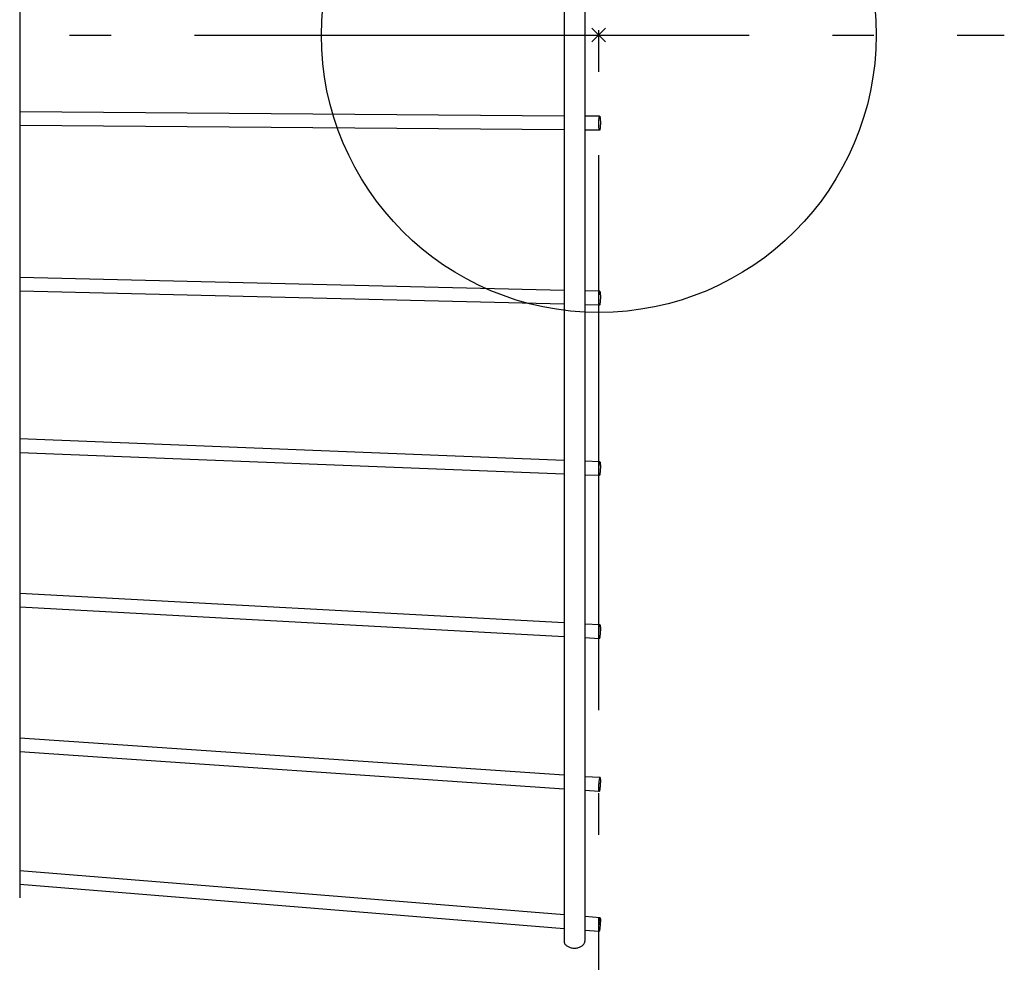
# Model space of a CAD drawing. Extents: x -168 to 701, y -207 to 458.
# Drawn here: x -83 to 58, y -134 to 2 of the extents above; entities that cross this region are included whole.
import ezdxf

# ---------------------------------------------------------------- set-up
doc = ezdxf.new("R2010")
doc.units = 0
doc.header["$LTSCALE"] = 20
doc.header["$PDMODE"] = 3
doc.header["$PDSIZE"] = -2
doc.linetypes.add('DASHDOT', pattern=[5.5, 4, -0.6, 0.3, -0.6])
for name, color, linetype in [('ARRANGE', 1, 'CONTINUOUS'), ('BASIS', 6, 'DASHDOT'), ('DETAIL', 5, 'CONTINUOUS'), ('OUTLINE', 3, 'CONTINUOUS')]:
    doc.layers.add(name, color=color, linetype=linetype)

msp = doc.modelspace()

# ---------------------------------------------------------------- linework, layer by layer
at = {"layer": 'ARRANGE', "color": 1, "linetype": 'CONTINUOUS'}
msp.add_circle((0, 0), 40, dxfattribs=at)
msp.add_point((0, 0), dxfattribs=at)
at = {"layer": 'BASIS', "color": 6, "linetype": 'DASHDOT'}
for p, q in [((0, -207.31), (0, 207.31)), ((-168.31, 0), (58.49, 0))]:
    msp.add_line(p, q, dxfattribs=at)
at = {"layer": 'DETAIL', "color": 5, "linetype": 'CONTINUOUS'}
for p, q in [((-5, 130.64), (-5, -130.64)), ((-2, 130.64), (-2, -130.64)), ((-83.5, 124.38), (-83.5, -124.38)), ((-5, -11.68), (-83.5, -11.05)), ((0.13, -11.72), (-2, -11.7)), ((0, -12.53), (0.01, -12.4)), ((0, -12.65), (0, -12.53)), ((0, -12.79), (0, -12.65)), ((0.01, -12.4), (0.02, -12.28)), ((0.02, -12.28), (0.03, -12.17)), ((0.03, -12.17), (0.04, -12.06)), ((0.04, -12.06), (0.05, -11.97)), ((0.05, -11.97), (0.06, -11.89)), ((0.06, -11.89), (0.08, -11.82)), ((0.08, -11.82), (0.09, -11.77)), ((0.09, -11.77), (0.11, -11.74)), ((0.11, -11.74), (0.12, -11.72)), ((0.12, -11.72), (0.13, -11.72)), ((0.13, -11.72), (0.14, -11.72)), ((0.14, -11.72), (0.15, -11.74)), ((0.15, -11.74), (0.17, -11.77)), ((0.17, -11.77), (0.18, -11.82)), ((0.18, -11.82), (0.2, -11.89)), ((0.2, -11.89), (0.21, -11.97)), ((0.21, -11.97), (0.22, -12.06)), ((0.22, -12.06), (0.23, -12.17)), ((0.23, -12.17), (0.23, -12.28)), ((0.23, -12.28), (0.24, -12.4)), ((0.24, -12.4), (0.24, -12.53)), ((0.24, -12.53), (0.24, -12.66)), ((0.24, -12.66), (0.24, -12.79)), ((-5, -13.68), (-83.5, -13.05)), ((0.11, -13.72), (-2, -13.7)), ((0, -12.92), (0, -12.79)), ((0, -13.04), (0, -12.92)), ((0.01, -13.16), (0, -13.04)), ((0.02, -13.28), (0.01, -13.16)), ((0.03, -13.38), (0.02, -13.28)), ((0.04, -13.47), (0.03, -13.38)), ((0.05, -13.55), (0.04, -13.47)), ((0.06, -13.62), (0.05, -13.55)), ((0.08, -13.67), (0.06, -13.62)), ((0.09, -13.7), (0.08, -13.67)), ((0.11, -13.72), (0.09, -13.7)), ((0.11, -13.72), (0.11, -13.72)), ((0.12, -13.72), (0.11, -13.72)), ((0.14, -13.7), (0.12, -13.72)), ((0.15, -13.67), (0.14, -13.7)), ((0.17, -13.62), (0.15, -13.67)), ((0.18, -13.55), (0.17, -13.62)), ((0.2, -13.47), (0.18, -13.55)), ((0.21, -13.38), (0.2, -13.47)), ((0.22, -13.28), (0.21, -13.38)), ((0.23, -13.16), (0.22, -13.28)), ((0.24, -12.92), (0.23, -13.04)), ((0.23, -13.04), (0.23, -13.16)), ((0.24, -12.79), (0.24, -12.92)), ((-5, -36.82), (-83.5, -34.94)), ((0.15, -36.95), (-2, -36.9)), ((-5, -38.82), (-83.5, -36.94)), ((0, -37.88), (0.01, -37.75)), ((0, -38.01), (0, -37.88)), ((0, -38.14), (0, -38.01)), ((0, -38.27), (0, -38.14)), ((0, -38.39), (0, -38.27)), ((0.01, -37.75), (0.02, -37.62)), ((0.02, -37.62), (0.03, -37.5)), ((0.03, -37.5), (0.04, -37.39)), ((0.04, -37.39), (0.05, -37.29)), ((0.05, -37.29), (0.06, -37.19)), ((0.06, -37.19), (0.08, -37.11)), ((0.08, -37.11), (0.09, -37.05)), ((0.09, -37.05), (0.11, -37)), ((0.11, -37), (0.12, -36.97)), ((0.12, -36.97), (0.14, -36.95)), ((0.14, -36.95), (0.15, -36.95)), ((0.15, -36.95), (0.15, -36.95)), ((0.15, -36.95), (0.17, -36.97)), ((0.17, -36.97), (0.18, -37)), ((0.18, -37), (0.2, -37.05)), ((0.2, -37.05), (0.21, -37.12)), ((0.21, -37.12), (0.22, -37.2)), ((0.22, -37.2), (0.23, -37.29)), ((0.23, -38.27), (0.22, -38.39)), ((0.23, -37.29), (0.23, -37.39)), ((0.23, -37.39), (0.24, -37.51)), ((0.24, -38.01), (0.23, -38.14)), ((0.23, -38.14), (0.23, -38.27)), ((0.24, -37.51), (0.24, -37.63)), ((0.24, -37.63), (0.24, -37.75)), ((0.24, -37.75), (0.24, -37.88)), ((0.24, -37.88), (0.24, -38.01)), ((0.1, -38.95), (-2, -38.9)), ((0.01, -38.5), (0, -38.39)), ((0.02, -38.6), (0.01, -38.5)), ((0.03, -38.7), (0.02, -38.6)), ((0.04, -38.78), (0.03, -38.7)), ((0.05, -38.84), (0.04, -38.78)), ((0.06, -38.89), (0.05, -38.84)), ((0.08, -38.93), (0.06, -38.89)), ((0.09, -38.94), (0.08, -38.93)), ((0.1, -38.95), (0.09, -38.94)), ((0.11, -38.94), (0.1, -38.95)), ((0.12, -38.93), (0.11, -38.94)), ((0.14, -38.89), (0.12, -38.93)), ((0.15, -38.84), (0.14, -38.89)), ((0.17, -38.78), (0.15, -38.84)), ((0.18, -38.7), (0.17, -38.78)), ((0.2, -38.61), (0.18, -38.7)), ((0.21, -38.5), (0.2, -38.61)), ((0.22, -38.39), (0.21, -38.5)), ((-5, -61.32), (-83.5, -58.22)), ((-5, -63.32), (-83.5, -60.22)), ((0.16, -61.52), (-2, -61.44)), ((0, -62.59), (0.01, -62.45)), ((0.01, -62.45), (0.02, -62.33)), ((0.02, -62.33), (0.03, -62.2)), ((0.03, -62.2), (0.04, -62.08)), ((0.04, -62.08), (0.05, -61.97)), ((0.05, -61.97), (0.06, -61.86)), ((0.06, -61.86), (0.08, -61.77)), ((0.08, -61.77), (0.09, -61.69)), ((0.09, -61.69), (0.11, -61.63)), ((0.11, -61.63), (0.12, -61.58)), ((0.12, -61.58), (0.14, -61.54)), ((0.14, -61.54), (0.15, -61.53)), ((0.15, -61.53), (0.16, -61.52)), ((0.16, -61.52), (0.17, -61.53)), ((0.17, -61.53), (0.18, -61.54)), ((0.18, -61.54), (0.2, -61.58)), ((0.2, -61.58), (0.21, -61.63)), ((0.21, -61.63), (0.22, -61.69)), ((0.22, -61.69), (0.23, -61.77)), ((0.23, -61.77), (0.23, -61.87)), ((0.23, -61.87), (0.24, -61.97)), ((0.24, -62.46), (0.23, -62.59)), ((0.24, -61.97), (0.24, -62.08)), ((0.24, -62.08), (0.24, -62.2)), ((0.24, -62.2), (0.24, -62.33)), ((0.24, -62.33), (0.24, -62.46)), ((0.08, -63.52), (-2, -63.44)), ((0, -62.71), (0, -62.59)), ((0, -62.84), (0, -62.71)), ((0, -62.96), (0, -62.84)), ((0, -63.08), (0, -62.96)), ((0.01, -63.18), (0, -63.08)), ((0.02, -63.27), (0.01, -63.18)), ((0.03, -63.35), (0.02, -63.27)), ((0.04, -63.42), (0.03, -63.35)), ((0.05, -63.47), (0.04, -63.42)), ((0.06, -63.5), (0.05, -63.47)), ((0.08, -63.52), (0.06, -63.5)), ((0.08, -63.52), (0.08, -63.52)), ((0.09, -63.52), (0.08, -63.52)), ((0.11, -63.5), (0.09, -63.52)), ((0.12, -63.47), (0.11, -63.5)), ((0.14, -63.42), (0.12, -63.47)), ((0.15, -63.35), (0.14, -63.42)), ((0.17, -63.28), (0.15, -63.35)), ((0.18, -63.18), (0.17, -63.28)), ((0.2, -63.08), (0.18, -63.18)), ((0.21, -62.97), (0.2, -63.08)), ((0.22, -62.85), (0.21, -62.97)), ((0.23, -62.72), (0.22, -62.85)), ((0.23, -62.59), (0.23, -62.72)), ((-5, -84.75), (-83.5, -80.49)), ((-5, -86.75), (-83.5, -82.49)), ((0.18, -85.03), (-2, -84.91)), ((0.11, -85.2), (0.12, -85.13)), ((0.12, -85.13), (0.14, -85.08)), ((0.14, -85.08), (0.15, -85.05)), ((0.15, -85.05), (0.17, -85.03)), ((0.17, -85.03), (0.18, -85.03)), ((0.18, -85.03), (0.18, -85.03)), ((0.18, -85.03), (0.2, -85.05)), ((0.2, -85.05), (0.21, -85.08)), ((0.21, -85.08), (0.22, -85.13)), ((0.22, -85.13), (0.23, -85.2)), ((0, -86.22), (0.01, -86.09)), ((0, -86.35), (0, -86.22)), ((0, -86.47), (0, -86.35)), ((0, -86.58), (0, -86.47)), ((0, -86.68), (0, -86.58)), ((0.01, -86.09), (0.02, -85.96)), ((0.02, -85.96), (0.03, -85.83)), ((0.03, -85.83), (0.04, -85.7)), ((0.04, -85.7), (0.05, -85.58)), ((0.05, -85.58), (0.06, -85.47)), ((0.06, -85.47), (0.08, -85.37)), ((0.08, -85.37), (0.09, -85.28)), ((0.09, -85.28), (0.11, -85.2)), ((0.18, -86.59), (0.17, -86.69)), ((0.2, -86.47), (0.18, -86.59)), ((0.21, -86.35), (0.2, -86.47)), ((0.22, -86.23), (0.21, -86.35)), ((0.23, -86.1), (0.22, -86.23)), ((0.23, -85.2), (0.23, -85.28)), ((0.23, -85.28), (0.24, -85.37)), ((0.24, -85.84), (0.23, -85.97)), ((0.23, -85.97), (0.23, -86.1)), ((0.24, -85.37), (0.24, -85.48)), ((0.24, -85.48), (0.24, -85.59)), ((0.24, -85.59), (0.24, -85.71)), ((0.24, -85.71), (0.24, -85.84)), ((0.07, -87.03), (-2, -86.91)), ((0.01, -86.78), (0, -86.68)), ((0.02, -86.86), (0.01, -86.78)), ((0.03, -86.92), (0.02, -86.86)), ((0.04, -86.97), (0.03, -86.92)), ((0.05, -87.01), (0.04, -86.97)), ((0.06, -87.02), (0.05, -87.01)), ((0.07, -87.03), (0.06, -87.02)), ((0.08, -87.02), (0.07, -87.03)), ((0.09, -87.01), (0.08, -87.02)), ((0.11, -86.97), (0.09, -87.01)), ((0.12, -86.93), (0.11, -86.97)), ((0.14, -86.86), (0.12, -86.93)), ((0.15, -86.78), (0.14, -86.86)), ((0.17, -86.69), (0.15, -86.78)), ((-5, -106.71), (-83.5, -101.36)), ((-5, -108.72), (-83.5, -103.36)), ((0.19, -107.06), (-2, -106.92)), ((0.03, -107.99), (0.04, -107.86)), ((0.04, -107.86), (0.05, -107.74)), ((0.05, -107.74), (0.06, -107.62)), ((0.06, -107.62), (0.08, -107.51)), ((0.08, -107.51), (0.09, -107.4)), ((0.09, -107.4), (0.11, -107.31)), ((0.11, -107.31), (0.12, -107.23)), ((0.12, -107.23), (0.14, -107.17)), ((0.14, -107.17), (0.15, -107.12)), ((0.15, -107.12), (0.17, -107.08)), ((0.17, -107.08), (0.18, -107.07)), ((0.18, -107.07), (0.19, -107.06)), ((0.19, -107.06), (0.2, -107.07)), ((0.2, -107.07), (0.21, -107.08)), ((0.21, -107.08), (0.22, -107.12)), ((0.22, -107.12), (0.23, -107.17)), ((0.23, -107.17), (0.23, -107.23)), ((0.23, -107.23), (0.24, -107.31)), ((0.24, -107.75), (0.23, -107.87)), ((0.23, -107.87), (0.23, -108)), ((0.24, -107.31), (0.24, -107.41)), ((0.24, -107.41), (0.24, -107.51)), ((0.24, -107.51), (0.24, -107.63)), ((0.24, -107.63), (0.24, -107.75)), ((0.05, -109.06), (-2, -108.92)), ((0, -108.38), (0.01, -108.25)), ((0, -108.5), (0, -108.38)), ((0, -108.61), (0, -108.5)), ((0, -108.72), (0, -108.61)), ((0, -108.81), (0, -108.72)), ((0.01, -108.89), (0, -108.81)), ((0.01, -108.25), (0.02, -108.12)), ((0.02, -108.96), (0.01, -108.89)), ((0.02, -108.12), (0.03, -107.99)), ((0.03, -109.01), (0.02, -108.96)), ((0.04, -109.04), (0.03, -109.01)), ((0.05, -109.06), (0.04, -109.04)), ((0.05, -109.06), (0.05, -109.06)), ((0.06, -109.06), (0.05, -109.06)), ((0.08, -109.04), (0.06, -109.06)), ((0.09, -109.01), (0.08, -109.04)), ((0.11, -108.96), (0.09, -109.01)), ((0.12, -108.89), (0.11, -108.96)), ((0.14, -108.81), (0.12, -108.89)), ((0.15, -108.72), (0.14, -108.81)), ((0.17, -108.62), (0.15, -108.72)), ((0.18, -108.51), (0.17, -108.62)), ((0.2, -108.39), (0.18, -108.51)), ((0.21, -108.26), (0.2, -108.39)), ((0.22, -108.13), (0.21, -108.26)), ((0.23, -108), (0.22, -108.13)), ((-5, -126.83), (-83.5, -120.47)), ((-5, -128.84), (-83.5, -122.48)), ((0.2, -127.25), (-2, -127.07)), ((0.08, -127.8), (0.09, -127.69)), ((0.09, -127.69), (0.11, -127.59)), ((0.11, -127.59), (0.12, -127.5)), ((0.12, -127.5), (0.14, -127.42)), ((0.14, -127.42), (0.15, -127.35)), ((0.15, -127.35), (0.17, -127.3)), ((0.17, -127.3), (0.18, -127.27)), ((0.18, -127.27), (0.2, -127.25)), ((0.2, -127.25), (0.21, -127.25)), ((0.2, -127.25), (0.2, -127.25)), ((0.21, -127.25), (0.22, -127.27)), ((0.22, -127.27), (0.23, -127.31)), ((0.23, -127.31), (0.23, -127.36)), ((0.23, -127.36), (0.24, -127.42)), ((0.24, -127.42), (0.24, -127.5)), ((0.24, -127.5), (0.24, -127.59)), ((0.24, -127.59), (0.24, -127.7)), ((0.24, -127.7), (0.24, -127.81)), ((0.04, -129.24), (-2, -129.08)), ((0, -128.69), (0.01, -128.56)), ((0, -128.8), (0, -128.69)), ((0, -128.9), (0, -128.8)), ((0, -129), (0, -128.9)), ((0, -129.07), (0, -129)), ((0.01, -129.14), (0, -129.07)), ((0.01, -128.56), (0.02, -128.44)), ((0.02, -129.19), (0.01, -129.14)), ((0.02, -128.44), (0.03, -128.31)), ((0.03, -129.22), (0.02, -129.19)), ((0.03, -128.31), (0.04, -128.18)), ((0.04, -128.18), (0.05, -128.05)), ((0.05, -128.05), (0.06, -127.92)), ((0.06, -127.92), (0.08, -127.8)), ((0.08, -129.19), (0.06, -129.23)), ((0.09, -129.14), (0.08, -129.19)), ((0.11, -129.08), (0.09, -129.14)), ((0.12, -129), (0.11, -129.08)), ((0.14, -128.91), (0.12, -129)), ((0.15, -128.8), (0.14, -128.91)), ((0.17, -128.69), (0.15, -128.8)), ((0.18, -128.57), (0.17, -128.69)), ((0.2, -128.45), (0.18, -128.57)), ((0.21, -128.32), (0.2, -128.45)), ((0.22, -128.19), (0.21, -128.32)), ((0.23, -128.06), (0.22, -128.19)), ((0.24, -127.81), (0.23, -127.93)), ((0.23, -127.93), (0.23, -128.06)), ((0.04, -129.24), (0.03, -129.22)), ((0.04, -129.24), (0.04, -129.24)), ((0.05, -129.24), (0.04, -129.24)), ((0.06, -129.23), (0.05, -129.24)), ((-5, -130.64), (-4.99, -130.72)), ((-4.99, -130.72), (-4.98, -130.81)), ((-4.98, -130.81), (-4.95, -130.88)), ((-4.95, -130.88), (-4.92, -130.96)), ((-4.92, -130.96), (-4.87, -131.04)), ((-4.87, -131.04), (-4.82, -131.11)), ((-4.82, -131.11), (-4.76, -131.18)), ((-4.76, -131.18), (-4.68, -131.25)), ((-4.68, -131.25), (-4.6, -131.31)), ((-4.6, -131.31), (-4.52, -131.37)), ((-4.52, -131.37), (-4.42, -131.42)), ((-4.42, -131.42), (-4.32, -131.47)), ((-4.32, -131.47), (-4.22, -131.51)), ((-4.22, -131.51), (-4.1, -131.55)), ((-4.1, -131.55), (-3.99, -131.58)), ((-3.99, -131.58), (-3.87, -131.6)), ((-3.87, -131.6), (-3.75, -131.62)), ((-3.75, -131.62), (-3.62, -131.63)), ((-3.62, -131.63), (-3.5, -131.63)), ((-3.5, -131.63), (-3.38, -131.63)), ((-3.38, -131.63), (-3.25, -131.62)), ((-3.25, -131.62), (-3.13, -131.6)), ((-3.13, -131.6), (-3.01, -131.58)), ((-3.01, -131.58), (-2.9, -131.55)), ((-2.9, -131.55), (-2.78, -131.51)), ((-2.78, -131.51), (-2.68, -131.47)), ((-2.68, -131.47), (-2.58, -131.42)), ((-2.58, -131.42), (-2.48, -131.37)), ((-2.48, -131.37), (-2.4, -131.31)), ((-2.4, -131.31), (-2.32, -131.25)), ((-2.32, -131.25), (-2.24, -131.18)), ((-2.24, -131.18), (-2.18, -131.11)), ((-2.18, -131.11), (-2.13, -131.04)), ((-2.13, -131.04), (-2.08, -130.96)), ((-2.08, -130.96), (-2.05, -130.88)), ((-2.05, -130.88), (-2.02, -130.81)), ((-2.02, -130.81), (-2.01, -130.72)), ((-2.01, -130.72), (-2, -130.64))]:
    msp.add_line(p, q, dxfattribs=at)
at = {"layer": 'OUTLINE', "color": 3, "linetype": 'CONTINUOUS'}
for p, q in [((-5, 130.64), (-5, -130.64)), ((-2, 130.64), (-2, -130.64)), ((-83.5, 124.38), (-83.5, -124.38)), ((-5, -11.68), (-83.5, -11.05)), ((0.13, -11.72), (-2, -11.7)), ((0, -12.53), (0.01, -12.4)), ((0, -12.65), (0, -12.53)), ((0, -12.79), (0, -12.65)), ((0.01, -12.4), (0.02, -12.28)), ((0.02, -12.28), (0.03, -12.17)), ((0.03, -12.17), (0.04, -12.06)), ((0.04, -12.06), (0.05, -11.97)), ((0.05, -11.97), (0.06, -11.89)), ((0.06, -11.89), (0.08, -11.82)), ((0.08, -11.82), (0.09, -11.77)), ((0.09, -11.77), (0.11, -11.74)), ((0.11, -11.74), (0.12, -11.72)), ((0.12, -11.72), (0.13, -11.72)), ((0.13, -11.72), (0.14, -11.72)), ((0.14, -11.72), (0.15, -11.74)), ((0.15, -11.74), (0.17, -11.77)), ((0.17, -11.77), (0.18, -11.82)), ((0.18, -11.82), (0.2, -11.89)), ((0.2, -11.89), (0.21, -11.97)), ((0.21, -11.97), (0.22, -12.06)), ((0.22, -12.06), (0.23, -12.17)), ((0.23, -12.17), (0.23, -12.28)), ((0.23, -12.28), (0.24, -12.4)), ((0.24, -12.4), (0.24, -12.53)), ((0.24, -12.53), (0.24, -12.66)), ((0.24, -12.66), (0.24, -12.79)), ((-5, -13.68), (-83.5, -13.05)), ((0.11, -13.72), (-2, -13.7)), ((0, -12.92), (0, -12.79)), ((0, -13.04), (0, -12.92)), ((0.01, -13.16), (0, -13.04)), ((0.02, -13.28), (0.01, -13.16)), ((0.03, -13.38), (0.02, -13.28)), ((0.04, -13.47), (0.03, -13.38)), ((0.05, -13.55), (0.04, -13.47)), ((0.06, -13.62), (0.05, -13.55)), ((0.08, -13.67), (0.06, -13.62)), ((0.09, -13.7), (0.08, -13.67)), ((0.11, -13.72), (0.09, -13.7)), ((0.11, -13.72), (0.11, -13.72)), ((0.12, -13.72), (0.11, -13.72)), ((0.14, -13.7), (0.12, -13.72)), ((0.15, -13.67), (0.14, -13.7)), ((0.17, -13.62), (0.15, -13.67)), ((0.18, -13.55), (0.17, -13.62)), ((0.2, -13.47), (0.18, -13.55)), ((0.21, -13.38), (0.2, -13.47)), ((0.22, -13.28), (0.21, -13.38)), ((0.23, -13.16), (0.22, -13.28)), ((0.24, -12.92), (0.23, -13.04)), ((0.23, -13.04), (0.23, -13.16)), ((0.24, -12.79), (0.24, -12.92)), ((-5, -36.82), (-83.5, -34.94)), ((0.15, -36.95), (-2, -36.9)), ((-5, -38.82), (-83.5, -36.94)), ((0, -37.88), (0.01, -37.75)), ((0, -38.01), (0, -37.88)), ((0, -38.14), (0, -38.01)), ((0, -38.27), (0, -38.14)), ((0, -38.39), (0, -38.27)), ((0.01, -37.75), (0.02, -37.62)), ((0.02, -37.62), (0.03, -37.5)), ((0.03, -37.5), (0.04, -37.39)), ((0.04, -37.39), (0.05, -37.29)), ((0.05, -37.29), (0.06, -37.19)), ((0.06, -37.19), (0.08, -37.11)), ((0.08, -37.11), (0.09, -37.05)), ((0.09, -37.05), (0.11, -37)), ((0.11, -37), (0.12, -36.97)), ((0.12, -36.97), (0.14, -36.95)), ((0.14, -36.95), (0.15, -36.95)), ((0.15, -36.95), (0.15, -36.95)), ((0.15, -36.95), (0.17, -36.97)), ((0.17, -36.97), (0.18, -37)), ((0.18, -37), (0.2, -37.05)), ((0.2, -37.05), (0.21, -37.12)), ((0.21, -37.12), (0.22, -37.2)), ((0.22, -37.2), (0.23, -37.29)), ((0.23, -38.27), (0.22, -38.39)), ((0.23, -37.29), (0.23, -37.39)), ((0.23, -37.39), (0.24, -37.51)), ((0.24, -38.01), (0.23, -38.14)), ((0.23, -38.14), (0.23, -38.27)), ((0.24, -37.51), (0.24, -37.63)), ((0.24, -37.63), (0.24, -37.75)), ((0.24, -37.75), (0.24, -37.88)), ((0.24, -37.88), (0.24, -38.01)), ((0.1, -38.95), (-2, -38.9)), ((0.01, -38.5), (0, -38.39)), ((0.02, -38.6), (0.01, -38.5)), ((0.03, -38.7), (0.02, -38.6)), ((0.04, -38.78), (0.03, -38.7)), ((0.05, -38.84), (0.04, -38.78)), ((0.06, -38.89), (0.05, -38.84)), ((0.08, -38.93), (0.06, -38.89)), ((0.09, -38.94), (0.08, -38.93)), ((0.1, -38.95), (0.09, -38.94)), ((0.11, -38.94), (0.1, -38.95)), ((0.12, -38.93), (0.11, -38.94)), ((0.14, -38.89), (0.12, -38.93)), ((0.15, -38.84), (0.14, -38.89)), ((0.17, -38.78), (0.15, -38.84)), ((0.18, -38.7), (0.17, -38.78)), ((0.2, -38.61), (0.18, -38.7)), ((0.21, -38.5), (0.2, -38.61)), ((0.22, -38.39), (0.21, -38.5)), ((-5, -61.32), (-83.5, -58.22)), ((-5, -63.32), (-83.5, -60.22)), ((0.16, -61.52), (-2, -61.44)), ((0, -62.59), (0.01, -62.45)), ((0.01, -62.45), (0.02, -62.33)), ((0.02, -62.33), (0.03, -62.2)), ((0.03, -62.2), (0.04, -62.08)), ((0.04, -62.08), (0.05, -61.97)), ((0.05, -61.97), (0.06, -61.86)), ((0.06, -61.86), (0.08, -61.77)), ((0.08, -61.77), (0.09, -61.69)), ((0.09, -61.69), (0.11, -61.63)), ((0.11, -61.63), (0.12, -61.58)), ((0.12, -61.58), (0.14, -61.54)), ((0.14, -61.54), (0.15, -61.53)), ((0.15, -61.53), (0.16, -61.52)), ((0.16, -61.52), (0.17, -61.53)), ((0.17, -61.53), (0.18, -61.54)), ((0.18, -61.54), (0.2, -61.58)), ((0.2, -61.58), (0.21, -61.63)), ((0.21, -61.63), (0.22, -61.69)), ((0.22, -61.69), (0.23, -61.77)), ((0.23, -61.77), (0.23, -61.87)), ((0.23, -61.87), (0.24, -61.97)), ((0.24, -62.46), (0.23, -62.59)), ((0.24, -61.97), (0.24, -62.08)), ((0.24, -62.08), (0.24, -62.2)), ((0.24, -62.2), (0.24, -62.33)), ((0.24, -62.33), (0.24, -62.46)), ((0.08, -63.52), (-2, -63.44)), ((0, -62.71), (0, -62.59)), ((0, -62.84), (0, -62.71)), ((0, -62.96), (0, -62.84)), ((0, -63.08), (0, -62.96)), ((0.01, -63.18), (0, -63.08)), ((0.02, -63.27), (0.01, -63.18)), ((0.03, -63.35), (0.02, -63.27)), ((0.04, -63.42), (0.03, -63.35)), ((0.05, -63.47), (0.04, -63.42)), ((0.06, -63.5), (0.05, -63.47)), ((0.08, -63.52), (0.06, -63.5)), ((0.08, -63.52), (0.08, -63.52)), ((0.09, -63.52), (0.08, -63.52)), ((0.11, -63.5), (0.09, -63.52)), ((0.12, -63.47), (0.11, -63.5)), ((0.14, -63.42), (0.12, -63.47)), ((0.15, -63.35), (0.14, -63.42)), ((0.17, -63.28), (0.15, -63.35)), ((0.18, -63.18), (0.17, -63.28)), ((0.2, -63.08), (0.18, -63.18)), ((0.21, -62.97), (0.2, -63.08)), ((0.22, -62.85), (0.21, -62.97)), ((0.23, -62.72), (0.22, -62.85)), ((0.23, -62.59), (0.23, -62.72)), ((-5, -84.75), (-83.5, -80.49)), ((-5, -86.75), (-83.5, -82.49)), ((0.18, -85.03), (-2, -84.91)), ((0.11, -85.2), (0.12, -85.13)), ((0.12, -85.13), (0.14, -85.08)), ((0.14, -85.08), (0.15, -85.05)), ((0.15, -85.05), (0.17, -85.03)), ((0.17, -85.03), (0.18, -85.03)), ((0.18, -85.03), (0.18, -85.03)), ((0.18, -85.03), (0.2, -85.05)), ((0.2, -85.05), (0.21, -85.08)), ((0.21, -85.08), (0.22, -85.13)), ((0.22, -85.13), (0.23, -85.2)), ((0, -86.22), (0.01, -86.09)), ((0, -86.35), (0, -86.22)), ((0, -86.47), (0, -86.35)), ((0, -86.58), (0, -86.47)), ((0, -86.68), (0, -86.58)), ((0.01, -86.09), (0.02, -85.96)), ((0.02, -85.96), (0.03, -85.83)), ((0.03, -85.83), (0.04, -85.7)), ((0.04, -85.7), (0.05, -85.58)), ((0.05, -85.58), (0.06, -85.47)), ((0.06, -85.47), (0.08, -85.37)), ((0.08, -85.37), (0.09, -85.28)), ((0.09, -85.28), (0.11, -85.2)), ((0.18, -86.59), (0.17, -86.69)), ((0.2, -86.47), (0.18, -86.59)), ((0.21, -86.35), (0.2, -86.47)), ((0.22, -86.23), (0.21, -86.35)), ((0.23, -86.1), (0.22, -86.23)), ((0.23, -85.2), (0.23, -85.28)), ((0.23, -85.28), (0.24, -85.37)), ((0.24, -85.84), (0.23, -85.97)), ((0.23, -85.97), (0.23, -86.1)), ((0.24, -85.37), (0.24, -85.48)), ((0.24, -85.48), (0.24, -85.59)), ((0.24, -85.59), (0.24, -85.71)), ((0.24, -85.71), (0.24, -85.84)), ((0.07, -87.03), (-2, -86.91)), ((0.01, -86.78), (0, -86.68)), ((0.02, -86.86), (0.01, -86.78)), ((0.03, -86.92), (0.02, -86.86)), ((0.04, -86.97), (0.03, -86.92)), ((0.05, -87.01), (0.04, -86.97)), ((0.06, -87.02), (0.05, -87.01)), ((0.07, -87.03), (0.06, -87.02)), ((0.08, -87.02), (0.07, -87.03)), ((0.09, -87.01), (0.08, -87.02)), ((0.11, -86.97), (0.09, -87.01)), ((0.12, -86.93), (0.11, -86.97)), ((0.14, -86.86), (0.12, -86.93)), ((0.15, -86.78), (0.14, -86.86)), ((0.17, -86.69), (0.15, -86.78)), ((-5, -106.71), (-83.5, -101.36)), ((-5, -108.72), (-83.5, -103.36)), ((0.19, -107.06), (-2, -106.92)), ((0.03, -107.99), (0.04, -107.86)), ((0.04, -107.86), (0.05, -107.74)), ((0.05, -107.74), (0.06, -107.62)), ((0.06, -107.62), (0.08, -107.51)), ((0.08, -107.51), (0.09, -107.4)), ((0.09, -107.4), (0.11, -107.31)), ((0.11, -107.31), (0.12, -107.23)), ((0.12, -107.23), (0.14, -107.17)), ((0.14, -107.17), (0.15, -107.12)), ((0.15, -107.12), (0.17, -107.08)), ((0.17, -107.08), (0.18, -107.07)), ((0.18, -107.07), (0.19, -107.06)), ((0.19, -107.06), (0.2, -107.07)), ((0.2, -107.07), (0.21, -107.08)), ((0.21, -107.08), (0.22, -107.12)), ((0.22, -107.12), (0.23, -107.17)), ((0.23, -107.17), (0.23, -107.23)), ((0.23, -107.23), (0.24, -107.31)), ((0.24, -107.75), (0.23, -107.87)), ((0.23, -107.87), (0.23, -108)), ((0.24, -107.31), (0.24, -107.41)), ((0.24, -107.41), (0.24, -107.51)), ((0.24, -107.51), (0.24, -107.63)), ((0.24, -107.63), (0.24, -107.75)), ((0.05, -109.06), (-2, -108.92)), ((0, -108.38), (0.01, -108.25)), ((0, -108.5), (0, -108.38)), ((0, -108.61), (0, -108.5)), ((0, -108.72), (0, -108.61)), ((0, -108.81), (0, -108.72)), ((0.01, -108.89), (0, -108.81)), ((0.01, -108.25), (0.02, -108.12)), ((0.02, -108.96), (0.01, -108.89)), ((0.02, -108.12), (0.03, -107.99)), ((0.03, -109.01), (0.02, -108.96)), ((0.04, -109.04), (0.03, -109.01)), ((0.05, -109.06), (0.04, -109.04)), ((0.05, -109.06), (0.05, -109.06)), ((0.06, -109.06), (0.05, -109.06)), ((0.08, -109.04), (0.06, -109.06)), ((0.09, -109.01), (0.08, -109.04)), ((0.11, -108.96), (0.09, -109.01)), ((0.12, -108.89), (0.11, -108.96)), ((0.14, -108.81), (0.12, -108.89)), ((0.15, -108.72), (0.14, -108.81)), ((0.17, -108.62), (0.15, -108.72)), ((0.18, -108.51), (0.17, -108.62)), ((0.2, -108.39), (0.18, -108.51)), ((0.21, -108.26), (0.2, -108.39)), ((0.22, -108.13), (0.21, -108.26)), ((0.23, -108), (0.22, -108.13)), ((-5, -126.83), (-83.5, -120.47)), ((-5, -128.84), (-83.5, -122.48)), ((0.2, -127.25), (-2, -127.07)), ((0.08, -127.8), (0.09, -127.69)), ((0.09, -127.69), (0.11, -127.59)), ((0.11, -127.59), (0.12, -127.5)), ((0.12, -127.5), (0.14, -127.42)), ((0.14, -127.42), (0.15, -127.35)), ((0.15, -127.35), (0.17, -127.3)), ((0.17, -127.3), (0.18, -127.27)), ((0.18, -127.27), (0.2, -127.25)), ((0.2, -127.25), (0.21, -127.25)), ((0.2, -127.25), (0.2, -127.25)), ((0.21, -127.25), (0.22, -127.27)), ((0.22, -127.27), (0.23, -127.31)), ((0.23, -127.31), (0.23, -127.36)), ((0.23, -127.36), (0.24, -127.42)), ((0.24, -127.42), (0.24, -127.5)), ((0.24, -127.5), (0.24, -127.59)), ((0.24, -127.59), (0.24, -127.7)), ((0.24, -127.7), (0.24, -127.81)), ((0.04, -129.24), (-2, -129.08)), ((0, -128.69), (0.01, -128.56)), ((0, -128.8), (0, -128.69)), ((0, -128.9), (0, -128.8)), ((0, -129), (0, -128.9)), ((0, -129.07), (0, -129)), ((0.01, -129.14), (0, -129.07)), ((0.01, -128.56), (0.02, -128.44)), ((0.02, -129.19), (0.01, -129.14)), ((0.02, -128.44), (0.03, -128.31)), ((0.03, -129.22), (0.02, -129.19)), ((0.03, -128.31), (0.04, -128.18)), ((0.04, -128.18), (0.05, -128.05)), ((0.05, -128.05), (0.06, -127.92)), ((0.06, -127.92), (0.08, -127.8)), ((0.08, -129.19), (0.06, -129.23)), ((0.09, -129.14), (0.08, -129.19)), ((0.11, -129.08), (0.09, -129.14)), ((0.12, -129), (0.11, -129.08)), ((0.14, -128.91), (0.12, -129)), ((0.15, -128.8), (0.14, -128.91)), ((0.17, -128.69), (0.15, -128.8)), ((0.18, -128.57), (0.17, -128.69)), ((0.2, -128.45), (0.18, -128.57)), ((0.21, -128.32), (0.2, -128.45)), ((0.22, -128.19), (0.21, -128.32)), ((0.23, -128.06), (0.22, -128.19)), ((0.24, -127.81), (0.23, -127.93)), ((0.23, -127.93), (0.23, -128.06)), ((0.04, -129.24), (0.03, -129.22)), ((0.04, -129.24), (0.04, -129.24)), ((0.05, -129.24), (0.04, -129.24)), ((0.06, -129.23), (0.05, -129.24)), ((-5, -130.64), (-4.99, -130.72)), ((-4.99, -130.72), (-4.98, -130.81)), ((-4.98, -130.81), (-4.95, -130.88)), ((-4.95, -130.88), (-4.92, -130.96)), ((-4.92, -130.96), (-4.87, -131.04)), ((-4.87, -131.04), (-4.82, -131.11)), ((-4.82, -131.11), (-4.76, -131.18)), ((-4.76, -131.18), (-4.68, -131.25)), ((-4.68, -131.25), (-4.6, -131.31)), ((-4.6, -131.31), (-4.52, -131.37)), ((-4.52, -131.37), (-4.42, -131.42)), ((-4.42, -131.42), (-4.32, -131.47)), ((-4.32, -131.47), (-4.22, -131.51)), ((-4.22, -131.51), (-4.1, -131.55)), ((-4.1, -131.55), (-3.99, -131.58)), ((-3.99, -131.58), (-3.87, -131.6)), ((-3.87, -131.6), (-3.75, -131.62)), ((-3.75, -131.62), (-3.62, -131.63)), ((-3.62, -131.63), (-3.5, -131.63)), ((-3.5, -131.63), (-3.38, -131.63)), ((-3.38, -131.63), (-3.25, -131.62)), ((-3.25, -131.62), (-3.13, -131.6)), ((-3.13, -131.6), (-3.01, -131.58)), ((-3.01, -131.58), (-2.9, -131.55)), ((-2.9, -131.55), (-2.78, -131.51)), ((-2.78, -131.51), (-2.68, -131.47)), ((-2.68, -131.47), (-2.58, -131.42)), ((-2.58, -131.42), (-2.48, -131.37)), ((-2.48, -131.37), (-2.4, -131.31)), ((-2.4, -131.31), (-2.32, -131.25)), ((-2.32, -131.25), (-2.24, -131.18)), ((-2.24, -131.18), (-2.18, -131.11)), ((-2.18, -131.11), (-2.13, -131.04)), ((-2.13, -131.04), (-2.08, -130.96)), ((-2.08, -130.96), (-2.05, -130.88)), ((-2.05, -130.88), (-2.02, -130.81)), ((-2.02, -130.81), (-2.01, -130.72)), ((-2.01, -130.72), (-2, -130.64))]:
    msp.add_line(p, q, dxfattribs=at)

doc.saveas('drawing.dxf')
